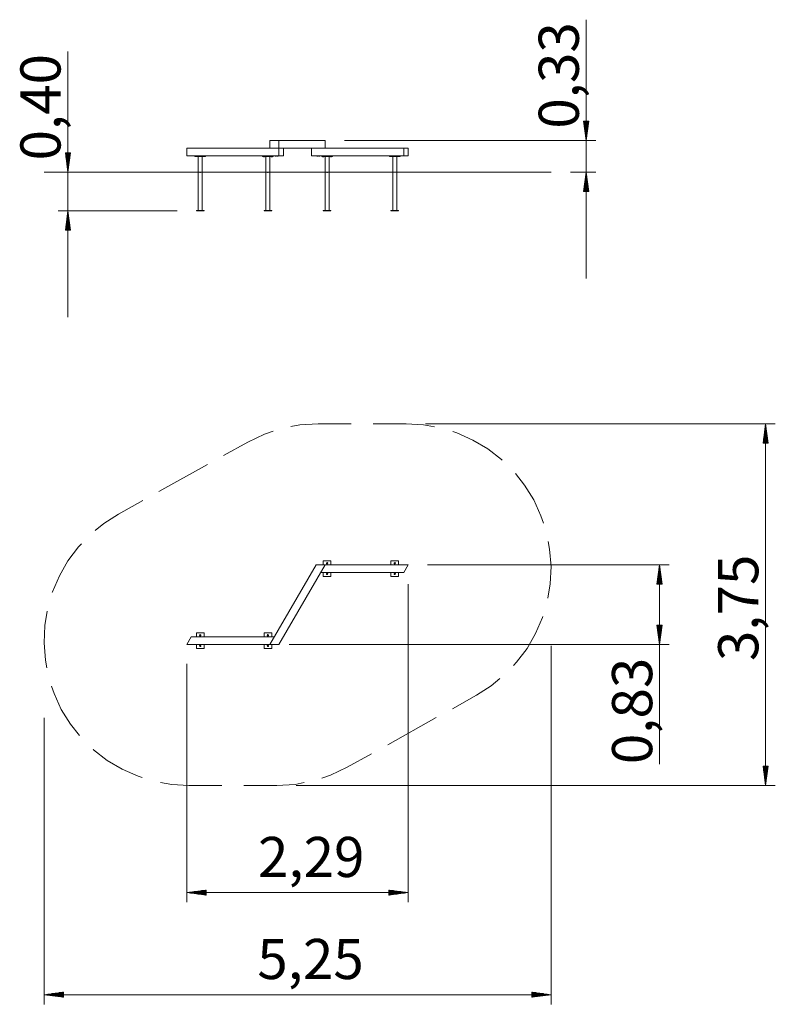
# Model space of a CAD drawing. Units: inches. Extents: x 111 to 189, y 54 to 156.
import ezdxf

# ---------------------------------------------------------------- set-up
doc = ezdxf.new("R2010")
doc.units = ezdxf.units.IN
doc.header["$MEASUREMENT"] = 0
doc.layers.add('Ebene 1', color=7, linetype='Continuous')

# ---------------------------------------------------------------- blocks, each defined once
blk = doc.blocks.new('block 2')
at = {"layer": 'Ebene 1', "color": 179, "lineweight": 9, "true_color": 0x1a171b}
for points in [[(169.87, 155.93), (169.87, 129.13)], [(116.24, 152.64), (116.24, 125.13)], [(170.13, 145.43), (169.6, 145.43)], [(169.6, 145.43), (169.87, 143.43)], [(169.61, 145.43), (169.61, 145.36)], [(169.61, 145.43), (169.61, 145.36)], [(169.66, 145.43), (169.66, 144.97)], [(169.71, 145.43), (169.71, 144.58)], [(169.76, 145.43), (169.76, 144.2)], [(169.82, 145.43), (169.82, 143.81)], [(169.87, 143.43), (170.13, 145.43)], [(169.87, 145.43), (169.87, 143.43)], [(169.87, 145.43), (169.87, 143.43)], [(169.92, 145.43), (169.92, 143.81)], [(169.97, 145.43), (169.97, 144.2)], [(170.02, 145.43), (170.02, 144.58)], [(170.07, 145.43), (170.07, 144.97)], [(170.12, 145.43), (170.12, 145.36)], [(170.12, 145.43), (170.12, 145.36)], [(137.15, 142.63), (137.15, 143.43)], [(138.08, 143.43), (137.15, 143.43)], [(137.76, 143.45), (137.75, 143.43)], [(137.77, 143.43), (137.76, 143.45)], [(137.93, 143.45), (137.92, 143.43)], [(137.94, 143.43), (137.93, 143.45)], [(138.08, 142.63), (138.08, 143.43)], [(138.08, 143.43), (142.85, 143.43)], [(142.07, 143.45), (142.06, 143.43)], [(142.07, 143.43), (142.07, 143.45)], [(142.24, 143.45), (142.23, 143.43)], [(142.25, 143.43), (142.24, 143.45)], [(142.85, 143.43), (142.85, 142.63)], [(144.85, 143.43), (170.87, 143.43)], [(116.51, 142.13), (115.98, 142.13)], [(115.98, 142.13), (116.24, 140.13)], [(115.99, 142.13), (115.99, 142.06)], [(115.99, 142.13), (115.99, 142.06)], [(116.04, 142.13), (116.04, 141.67)], [(116.09, 142.13), (116.09, 141.28)], [(116.14, 142.13), (116.14, 140.9)], [(116.19, 142.13), (116.19, 140.51)], [(116.24, 140.13), (116.51, 142.13)], [(116.24, 142.13), (116.24, 140.13)], [(116.24, 142.13), (116.24, 140.13)], [(116.3, 142.13), (116.3, 140.51)], [(116.35, 142.13), (116.35, 140.9)], [(116.4, 142.13), (116.4, 141.28)], [(116.45, 142.13), (116.45, 141.67)], [(116.5, 142.13), (116.5, 142.06)], [(116.5, 142.13), (116.5, 142.06)], [(128.54, 141.83), (128.54, 142.63)], [(138.08, 142.63), (128.54, 142.63)], [(138.08, 141.83), (128.54, 141.83)], [(129.39, 141.83), (129.39, 141.77)], [(129.39, 141.77), (130.49, 141.77)], [(129.73, 141.77), (129.73, 136.19)], [(130.15, 136.19), (130.15, 141.77)], [(130.49, 141.83), (130.49, 141.77)], [(136.39, 141.83), (136.39, 141.77)], [(136.39, 141.77), (137.49, 141.77)], [(136.44, 141.77), (136.44, 141.75)], [(136.55, 141.75), (136.47, 141.75), (136.44, 141.75)], [(136.47, 141.75), (136.5, 141.73)], [(136.54, 141.73), (136.52, 141.73), (136.5, 141.73)], [(136.57, 141.73), (136.56, 141.73), (136.54, 141.73)], [(136.64, 141.75), (136.61, 141.75), (136.55, 141.75)], [(136.57, 141.73), (136.6, 141.75)], [(136.64, 141.75), (136.64, 141.77)], [(136.73, 141.77), (136.73, 136.19)], [(137.15, 142.63), (138.08, 142.63)], [(137.15, 136.19), (137.15, 141.77)], [(137.24, 141.77), (137.24, 141.75)], [(137.37, 141.75), (137.28, 141.75), (137.24, 141.75)], [(137.27, 141.75), (137.3, 141.73)], [(137.35, 141.73), (137.32, 141.73), (137.3, 141.73)], [(137.37, 141.73), (137.37, 141.73), (137.35, 141.73)], [(137.37, 141.73), (137.4, 141.75)], [(137.44, 141.75), (137.42, 141.75), (137.37, 141.75)], [(137.44, 141.75), (137.44, 141.77)], [(137.49, 141.83), (137.49, 141.77)], [(137.7, 141.83), (137.72, 141.81)], [(137.77, 141.81), (137.74, 141.81), (137.72, 141.81)], [(137.79, 141.81), (137.79, 141.81), (137.77, 141.81)], [(137.79, 141.81), (137.82, 141.83)], [(137.88, 141.83), (137.9, 141.81)], [(137.94, 141.81), (137.91, 141.81), (137.9, 141.81)], [(137.97, 141.81), (137.96, 141.81), (137.94, 141.81)], [(137.97, 141.81), (137.99, 141.83)], [(138.08, 142.63), (142.38, 142.63)], [(138.08, 142.63), (138.08, 141.83)], [(138.54, 142.63), (138.08, 142.63)], [(138.08, 141.83), (138.54, 141.83)], [(138.54, 142.63), (138.54, 141.83)], [(141.46, 142.63), (141.46, 141.83)], [(141.46, 141.83), (151, 141.83)], [(142.01, 141.83), (142.03, 141.81)], [(142.08, 141.81), (142.05, 141.81), (142.03, 141.81)], [(142.1, 141.81), (142.1, 141.81), (142.08, 141.81)], [(142.1, 141.81), (142.12, 141.83)], [(142.18, 141.83), (142.21, 141.81)], [(142.25, 141.81), (142.22, 141.81), (142.21, 141.81)], [(142.28, 141.81), (142.27, 141.81), (142.25, 141.81)], [(142.28, 141.81), (142.3, 141.83)], [(142.38, 142.63), (151, 142.63)], [(142.51, 141.83), (142.51, 141.77)], [(142.51, 141.77), (143.61, 141.77)], [(142.56, 141.77), (142.56, 141.75)], [(142.69, 141.75), (142.6, 141.75), (142.56, 141.75)], [(142.6, 141.75), (142.63, 141.73)], [(142.67, 141.73), (142.64, 141.73), (142.63, 141.73)], [(142.7, 141.73), (142.69, 141.73), (142.67, 141.73)], [(142.76, 141.75), (142.74, 141.75), (142.69, 141.75)], [(142.7, 141.73), (142.73, 141.75)], [(142.76, 141.75), (142.76, 141.77)], [(142.85, 141.77), (142.85, 136.19)], [(143.27, 136.19), (143.27, 141.77)], [(143.36, 141.77), (143.36, 141.75)], [(143.49, 141.75), (143.4, 141.75), (143.36, 141.75)], [(143.4, 141.75), (143.43, 141.73)], [(143.47, 141.73), (143.44, 141.73), (143.43, 141.73)], [(143.5, 141.73), (143.49, 141.73), (143.47, 141.73)], [(143.56, 141.75), (143.54, 141.75), (143.49, 141.75)], [(143.5, 141.73), (143.53, 141.75)], [(143.56, 141.75), (143.56, 141.77)], [(143.61, 141.83), (143.61, 141.77)], [(149.51, 141.83), (149.51, 141.77)], [(149.51, 141.77), (150.61, 141.77)], [(149.85, 141.77), (149.85, 136.19)], [(150.27, 136.19), (150.27, 141.77)], [(150.61, 141.83), (150.61, 141.77)], [(151, 141.83), (151, 142.63)], [(151, 142.63), (151.46, 142.63)], [(151.46, 141.83), (151, 141.83)], [(151.46, 141.83), (151.46, 142.63)], [(113.77, 140.13), (113.88, 140.13), (114.21, 140.13), (114.74, 140.13), (115.49, 140.13), (116.43, 140.13), (117.54, 140.13), (118.82, 140.13), (120.25, 140.13), (121.8, 140.13), (123.45, 140.13), (125.18, 140.13), (126.96, 140.13), (128.77, 140.13)], [(128.77, 140.13), (137.85, 140.13)], [(137.85, 140.13), (139.75, 140.13), (141.62, 140.13), (143.43, 140.13), (145.15, 140.13)], [(145.15, 140.13), (158.53, 140.13)], [(158.53, 140.13), (160.03, 140.13), (161.39, 140.13), (162.62, 140.13), (163.69, 140.13), (164.59, 140.13), (165.3, 140.13), (165.81, 140.13), (166.13, 140.13), (166.23, 140.13)], [(168.23, 140.13), (170.87, 140.13)], [(169.87, 140.13), (169.6, 138.13)], [(169.82, 138.13), (169.82, 139.74)], [(170.13, 138.13), (169.87, 140.13)], [(169.87, 138.13), (169.87, 140.13)], [(169.87, 138.13), (169.87, 140.13)], [(169.92, 138.13), (169.92, 139.74)], [(169.71, 138.13), (169.71, 138.97)], [(169.76, 138.13), (169.76, 139.36)], [(169.97, 138.13), (169.97, 139.36)], [(170.02, 138.13), (170.02, 138.97)], [(169.6, 138.13), (170.13, 138.13)], [(169.61, 138.13), (169.61, 138.2)], [(169.61, 138.13), (169.61, 138.2)], [(169.66, 138.13), (169.66, 138.58)], [(170.07, 138.13), (170.07, 138.58)], [(170.12, 138.13), (170.12, 138.2)], [(170.12, 138.13), (170.12, 138.2)], [(127.54, 136.13), (115.24, 136.13)], [(116.24, 136.13), (115.98, 134.13)], [(116.19, 134.13), (116.19, 135.74)], [(116.51, 134.13), (116.24, 136.13)], [(116.24, 134.13), (116.24, 136.13)], [(116.24, 134.13), (116.24, 136.13)], [(116.3, 134.13), (116.3, 135.74)], [(129.54, 136.19), (129.54, 136.13)], [(130.34, 136.19), (129.54, 136.19)], [(130.34, 136.13), (129.54, 136.13)], [(130.34, 136.19), (130.34, 136.13)], [(136.54, 136.19), (136.54, 136.13)], [(137.34, 136.19), (136.54, 136.19)], [(137.34, 136.13), (136.54, 136.13)], [(137.34, 136.19), (137.34, 136.13)], [(142.66, 136.19), (142.66, 136.13)], [(143.46, 136.19), (142.66, 136.19)], [(143.46, 136.13), (142.66, 136.13)], [(143.46, 136.19), (143.46, 136.13)], [(149.66, 136.19), (149.66, 136.13)], [(150.46, 136.19), (149.66, 136.19)], [(150.46, 136.13), (149.66, 136.13)], [(150.46, 136.19), (150.46, 136.13)], [(116.04, 134.13), (116.04, 134.58)], [(116.09, 134.13), (116.09, 134.97)], [(116.14, 134.13), (116.14, 135.36)], [(116.35, 134.13), (116.35, 135.36)], [(116.4, 134.13), (116.4, 134.97)], [(116.45, 134.13), (116.45, 134.58)], [(115.98, 134.13), (116.51, 134.13)], [(115.99, 134.13), (115.99, 134.2)], [(115.99, 134.13), (115.99, 134.2)], [(116.5, 134.13), (116.5, 134.2)], [(116.5, 134.13), (116.5, 134.2)], [(137.48, 113.32), (136.57, 113.02), (134.85, 112.2)], [(142.15, 114.1), (140.25, 113.98), (139.32, 113.8)], [(145.56, 114.1), (142.15, 114.1)], [(151.23, 114.1), (147.83, 114.1)], [(154.17, 113.79), (153.02, 113.99), (151.23, 114.1)], [(153.23, 114.1), (189.44, 114.1)], [(161.16, 110.33), (161.1, 110.4), (159.68, 111.49), (158.14, 112.41), (156.5, 113.14), (156.07, 113.28)], [(188.44, 114.1), (188.17, 112.1)], [(188.34, 112.1), (188.34, 113.33)], [(188.39, 112.1), (188.39, 113.71)], [(188.44, 76.64), (188.44, 114.1)], [(188.7, 112.1), (188.44, 114.1)], [(188.44, 112.1), (188.44, 114.1)], [(188.44, 112.1), (188.44, 114.1)], [(188.49, 112.1), (188.49, 113.71)], [(188.54, 112.1), (188.54, 113.33)], [(134.85, 112.2), (132.34, 110.8)], [(188.18, 112.1), (188.18, 112.17)], [(188.18, 112.1), (188.18, 112.17)], [(188.23, 112.1), (188.23, 112.56)], [(188.28, 112.1), (188.28, 112.94)], [(188.59, 112.1), (188.59, 112.94)], [(188.64, 112.1), (188.64, 112.56)], [(188.69, 112.1), (188.69, 112.17)], [(188.69, 112.1), (188.69, 112.17)], [(188.17, 112.1), (188.7, 112.1)], [(130.67, 109.87), (125.65, 107.07)], [(165.44, 103.81), (165.19, 104.58), (164.44, 106.21), (163.5, 107.73), (162.55, 108.93)], [(123.98, 106.14), (121.47, 104.74)], [(121.47, 104.74), (119.95, 103.78), (119.05, 103.04)], [(117.64, 101.66), (117.33, 101.34), (116.25, 99.91), (115.36, 98.35), (114.65, 96.7), (114.62, 96.62)], [(165.9, 96.03), (166.15, 97.53), (166.23, 99.32), (166.09, 101.11), (165.94, 101.91)], [(142.66, 99.5), (142.66, 99.9)], [(142.66, 99.9), (143.46, 99.9)], [(143.46, 99.9), (143.46, 99.5)], [(149.66, 99.9), (150.46, 99.9)], [(149.66, 99.5), (149.66, 99.9)], [(150.46, 99.9), (150.46, 99.5)], [(137.15, 91.24), (141.92, 99.5)], [(138.08, 91.24), (142.85, 99.5)], [(142.85, 99.5), (141.92, 99.5)], [(142.85, 99.5), (151.46, 99.5)], [(151, 98.7), (151.46, 99.5)], [(153.46, 99.5), (178.46, 99.5)], [(177.46, 99.5), (177.19, 97.5)], [(177.41, 97.5), (177.41, 99.11)], [(177.46, 99.5), (177.46, 78.86)], [(177.72, 97.5), (177.46, 99.5)], [(177.46, 97.5), (177.46, 99.5)], [(177.46, 97.5), (177.46, 99.5)], [(177.51, 97.5), (177.51, 99.11)], [(142.38, 98.7), (151, 98.7)], [(142.66, 98.3), (142.66, 98.7)], [(143.46, 98.3), (142.66, 98.3)], [(143.46, 98.7), (143.46, 98.3)], [(149.66, 98.3), (149.66, 98.7)], [(150.46, 98.3), (149.66, 98.3)], [(150.46, 98.7), (150.46, 98.3)], [(177.25, 97.5), (177.25, 97.96)], [(177.3, 97.5), (177.3, 98.34)], [(177.35, 97.5), (177.35, 98.73)], [(177.56, 97.5), (177.56, 98.73)], [(177.61, 97.5), (177.61, 98.34)], [(177.66, 97.5), (177.66, 97.96)], [(151.46, 97.5), (151.46, 64.56)], [(177.19, 97.5), (177.72, 97.5)], [(177.2, 97.5), (177.2, 97.57)], [(177.2, 97.5), (177.2, 97.57)], [(177.71, 97.5), (177.71, 97.57)], [(177.71, 97.5), (177.71, 97.57)], [(114.1, 94.71), (113.85, 93.21), (113.77, 91.42), (113.91, 89.63), (114.06, 88.84)], [(162.36, 89.08), (162.67, 89.4), (163.75, 90.84), (164.64, 92.39), (165.35, 94.04), (165.38, 94.13)], [(177.72, 93.24), (177.19, 93.24)], [(177.19, 93.24), (177.46, 91.24)], [(177.2, 93.24), (177.2, 93.17)], [(177.2, 93.24), (177.2, 93.17)], [(177.25, 93.24), (177.25, 92.78)], [(177.3, 93.24), (177.3, 92.4)], [(177.35, 93.24), (177.35, 92.01)], [(177.41, 93.24), (177.41, 91.63)], [(177.46, 91.24), (177.72, 93.24)], [(177.46, 93.24), (177.46, 91.24)], [(177.46, 93.24), (177.46, 91.24)], [(177.51, 93.24), (177.51, 91.63)], [(177.56, 93.24), (177.56, 92.01)], [(177.61, 93.24), (177.61, 92.4)], [(177.66, 93.24), (177.66, 92.78)], [(177.71, 93.24), (177.71, 93.17)], [(177.71, 93.24), (177.71, 93.17)], [(129, 92.04), (128.54, 91.24)], [(137.62, 92.04), (129, 92.04)], [(129.54, 92.04), (129.54, 92.44)], [(129.54, 92.44), (130.34, 92.44)], [(130.34, 92.44), (130.34, 92.04)], [(136.54, 92.04), (136.54, 92.44)], [(136.54, 92.44), (137.34, 92.44)], [(137.34, 92.44), (137.34, 92.04)], [(137.15, 91.24), (128.54, 91.24)], [(129.54, 90.84), (129.54, 91.24)], [(130.34, 90.84), (129.54, 90.84)], [(130.34, 91.24), (130.34, 90.84)], [(136.54, 90.84), (136.54, 91.24)], [(137.34, 90.84), (136.54, 90.84)], [(138.08, 91.24), (137.15, 91.24)], [(137.34, 91.24), (137.34, 90.84)], [(139.15, 91.24), (178.46, 91.24)], [(166.23, 91.1), (166.23, 53.99)], [(128.54, 89.24), (128.54, 64.56)], [(158.53, 86), (160.05, 86.96), (160.95, 87.71)], [(114.56, 86.93), (114.81, 86.16), (115.56, 84.53), (116.5, 83.01), (117.45, 81.81)], [(156.02, 84.6), (158.53, 86)], [(113.77, 83.64), (113.77, 53.99)], [(149.33, 80.87), (154.35, 83.67)], [(118.84, 80.41), (118.9, 80.34), (120.32, 79.25), (121.86, 78.33), (123.5, 77.6), (123.93, 77.47)], [(145.15, 78.54), (147.66, 79.94)], [(142.52, 77.42), (143.43, 77.72), (145.15, 78.54)], [(188.7, 78.64), (188.17, 78.64)], [(188.17, 78.64), (188.44, 76.64)], [(188.18, 78.64), (188.18, 78.57)], [(188.18, 78.64), (188.18, 78.57)], [(188.23, 78.64), (188.23, 78.18)], [(188.28, 78.64), (188.28, 77.8)], [(188.34, 78.64), (188.34, 77.41)], [(188.39, 78.64), (188.39, 77.03)], [(188.44, 76.64), (188.7, 78.64)], [(188.44, 78.64), (188.44, 76.64)], [(188.44, 78.64), (188.44, 76.64)], [(188.49, 78.64), (188.49, 77.03)], [(188.54, 78.64), (188.54, 77.41)], [(188.59, 78.64), (188.59, 77.8)], [(188.64, 78.64), (188.64, 78.18)], [(188.69, 78.64), (188.69, 78.57)], [(188.69, 78.64), (188.69, 78.57)], [(125.83, 76.96), (126.98, 76.75), (128.77, 76.64)], [(128.77, 76.64), (132.17, 76.64)], [(134.44, 76.64), (137.85, 76.64)], [(137.85, 76.64), (139.75, 76.76), (140.68, 76.94)], [(139.85, 76.64), (189.44, 76.64)], [(130.54, 65.82), (128.54, 65.56)], [(151.46, 65.56), (128.54, 65.56)], [(128.54, 65.56), (130.54, 65.29)], [(130.54, 65.56), (128.54, 65.56)], [(130.54, 65.56), (128.54, 65.56)], [(130.54, 65.61), (128.92, 65.61)], [(130.54, 65.51), (128.92, 65.51)], [(130.54, 65.66), (129.31, 65.66)], [(130.54, 65.46), (129.31, 65.46)], [(130.54, 65.71), (129.7, 65.71)], [(130.54, 65.41), (129.7, 65.41)], [(130.54, 65.76), (130.08, 65.76)], [(130.54, 65.35), (130.08, 65.35)], [(130.54, 65.81), (130.47, 65.81)], [(130.54, 65.81), (130.47, 65.81)], [(130.54, 65.3), (130.47, 65.3)], [(130.54, 65.3), (130.47, 65.3)], [(130.54, 65.29), (130.54, 65.82)], [(151.46, 65.56), (149.46, 65.82)], [(149.46, 65.82), (149.46, 65.29)], [(149.46, 65.81), (149.53, 65.81)], [(149.46, 65.81), (149.53, 65.81)], [(149.46, 65.76), (149.92, 65.76)], [(149.46, 65.71), (150.3, 65.71)], [(149.46, 65.66), (150.69, 65.66)], [(149.46, 65.61), (151.08, 65.61)], [(149.46, 65.29), (151.46, 65.56)], [(149.46, 65.56), (151.46, 65.56)], [(149.46, 65.56), (151.46, 65.56)], [(149.46, 65.51), (151.08, 65.51)], [(149.46, 65.46), (150.69, 65.46)], [(149.46, 65.41), (150.3, 65.41)], [(149.46, 65.35), (149.92, 65.35)], [(149.46, 65.3), (149.53, 65.3)], [(149.46, 65.3), (149.53, 65.3)], [(115.77, 55.26), (113.77, 54.99)], [(115.77, 55.1), (114.54, 55.1)], [(115.77, 55.15), (114.93, 55.15)], [(115.77, 55.2), (115.31, 55.2)], [(115.77, 55.25), (115.7, 55.25)], [(115.77, 55.25), (115.7, 55.25)], [(115.77, 54.73), (115.77, 55.26)], [(166.23, 54.99), (164.23, 55.26)], [(164.23, 55.26), (164.23, 54.73)], [(164.23, 55.25), (164.3, 55.25)], [(164.23, 55.25), (164.3, 55.25)], [(164.23, 55.2), (164.69, 55.2)], [(164.23, 55.15), (165.07, 55.15)], [(164.23, 55.1), (165.46, 55.1)], [(166.23, 54.99), (113.77, 54.99)], [(113.77, 54.99), (115.77, 54.73)], [(115.77, 54.99), (113.77, 54.99)], [(115.77, 54.99), (113.77, 54.99)], [(115.77, 55.04), (114.16, 55.04)], [(115.77, 54.94), (114.16, 54.94)], [(115.77, 54.89), (114.54, 54.89)], [(115.77, 54.84), (114.93, 54.84)], [(115.77, 54.79), (115.31, 54.79)], [(115.77, 54.74), (115.7, 54.74)], [(115.77, 54.74), (115.7, 54.74)], [(164.23, 55.04), (165.84, 55.04)], [(164.23, 54.73), (166.23, 54.99)], [(164.23, 54.99), (166.23, 54.99)], [(164.23, 54.99), (166.23, 54.99)], [(164.23, 54.94), (165.84, 54.94)], [(164.23, 54.89), (165.46, 54.89)], [(164.23, 54.84), (165.07, 54.84)], [(164.23, 54.79), (164.69, 54.79)], [(164.23, 54.74), (164.3, 54.74)], [(164.23, 54.74), (164.3, 54.74)]]:
    blk.add_lwpolyline(points, dxfattribs=at)
for points in [[(129.94, 140.1), (129.93, 140.1), (129.91, 140.11), (129.91, 140.13), (129.91, 140.14), (129.93, 140.15), (129.94, 140.15), (129.95, 140.15), (129.96, 140.14), (129.96, 140.13), (129.96, 140.11), (129.95, 140.1), (129.94, 140.1), (129.94, 140.1), (129.94, 140.1), (129.94, 140.1)], [(136.94, 140.1), (136.93, 140.1), (136.91, 140.11), (136.91, 140.13), (136.91, 140.14), (136.93, 140.15), (136.94, 140.15), (136.95, 140.15), (136.96, 140.14), (136.96, 140.13), (136.96, 140.11), (136.95, 140.1), (136.94, 140.1), (136.94, 140.1), (136.94, 140.1), (136.94, 140.1)], [(143.06, 140.1), (143.05, 140.1), (143.04, 140.11), (143.04, 140.13), (143.04, 140.14), (143.05, 140.15), (143.06, 140.15), (143.07, 140.15), (143.09, 140.14), (143.09, 140.13), (143.09, 140.11), (143.07, 140.1), (143.06, 140.1), (143.06, 140.1), (143.06, 140.1), (143.06, 140.1)], [(143.06, 99.58), (143.02, 99.58), (142.99, 99.61), (142.99, 99.65), (142.99, 99.69), (143.02, 99.73), (143.06, 99.73), (143.1, 99.73), (143.14, 99.69), (143.14, 99.65), (143.14, 99.61), (143.1, 99.58), (143.06, 99.58), (143.06, 99.58), (143.06, 99.58), (143.06, 99.58)], [(150.06, 99.73), (150.1, 99.73), (150.14, 99.69), (150.14, 99.65), (150.14, 99.61), (150.1, 99.58), (150.06, 99.58), (150.02, 99.58), (149.99, 99.61), (149.99, 99.65), (149.99, 99.69), (150.02, 99.73), (150.06, 99.73), (150.06, 99.73), (150.06, 99.73), (150.06, 99.73)], [(143.06, 98.48), (143.02, 98.48), (142.99, 98.51), (142.99, 98.55), (142.99, 98.59), (143.02, 98.63), (143.06, 98.63), (143.1, 98.63), (143.14, 98.59), (143.14, 98.55), (143.14, 98.51), (143.1, 98.48), (143.06, 98.48), (143.06, 98.48), (143.06, 98.48), (143.06, 98.48)], [(150.06, 98.63), (150.1, 98.63), (150.14, 98.59), (150.14, 98.55), (150.14, 98.51), (150.1, 98.48), (150.06, 98.48), (150.02, 98.48), (149.99, 98.51), (149.99, 98.55), (149.99, 98.59), (150.02, 98.63), (150.06, 98.63), (150.06, 98.63), (150.06, 98.63), (150.06, 98.63)], [(129.94, 92.12), (129.9, 92.12), (129.86, 92.15), (129.86, 92.19), (129.86, 92.23), (129.9, 92.27), (129.94, 92.27), (129.98, 92.27), (130.01, 92.23), (130.01, 92.19), (130.01, 92.15), (129.98, 92.12), (129.94, 92.12), (129.94, 92.12), (129.94, 92.12), (129.94, 92.12)], [(136.94, 92.12), (136.9, 92.12), (136.86, 92.15), (136.86, 92.19), (136.86, 92.23), (136.9, 92.27), (136.94, 92.27), (136.98, 92.27), (137.01, 92.23), (137.01, 92.19), (137.01, 92.15), (136.98, 92.12), (136.94, 92.12), (136.94, 92.12), (136.94, 92.12), (136.94, 92.12)], [(129.94, 91.02), (129.9, 91.02), (129.86, 91.05), (129.86, 91.09), (129.86, 91.13), (129.9, 91.17), (129.94, 91.17), (129.98, 91.17), (130.01, 91.13), (130.01, 91.09), (130.01, 91.05), (129.98, 91.02), (129.94, 91.02), (129.94, 91.02), (129.94, 91.02), (129.94, 91.02)], [(136.94, 91.02), (136.9, 91.02), (136.86, 91.05), (136.86, 91.09), (136.86, 91.13), (136.9, 91.17), (136.94, 91.17), (136.98, 91.17), (137.01, 91.13), (137.01, 91.09), (137.01, 91.05), (136.98, 91.02), (136.94, 91.02), (136.94, 91.02), (136.94, 91.02), (136.94, 91.02)]]:
    blk.add_open_spline(points, degree=3, knots=[0, 0, 0, 0, 1, 1, 1, 2, 2, 2, 3, 3, 3, 4, 4, 4, 5, 5, 5, 5], dxfattribs=at)
at = {"layer": 'Ebene 1', "color": 179, "true_color": 0x1a171b, "char_height": 4.1555, "attachment_point": 7, "rotation": 89.998}
for s, insert in [('\\fArial Unicode MS|b0|i0|c0|p34;\\W1;0,33', (169.11, 144.65)), ('\\fArial Unicode MS|b0|i0|c0|p34;\\W1;0,40', (115.48, 141.36)), ('\\fArial Unicode MS|b0|i0|c0|p34;\\W1;3,75', (187.68, 89.53)), ('\\fArial Unicode MS|b0|i0|c0|p34;\\W1;0,83', (176.7, 78.86))]:
    blk.add_mtext(s, dxfattribs=dict(at, insert=insert))
at = {"layer": 'Ebene 1', "color": 179, "true_color": 0x1a171b, "char_height": 4.1555, "attachment_point": 7}
for s, insert in [('\\fArial Unicode MS|b0|i0|c0|p34;\\W1;2,29', (135.91, 67.17)), ('\\fArial Unicode MS|b0|i0|c0|p34;\\W1;5,25', (135.84, 56.61))]:
    blk.add_mtext(s, dxfattribs=dict(at, insert=insert))

msp = doc.modelspace()

# ---------------------------------------------------------------- block references
at = {"layer": 'Ebene 1'}
msp.add_blockref('block 2', (0, 0), dxfattribs=at)

doc.saveas('drawing.dxf')
